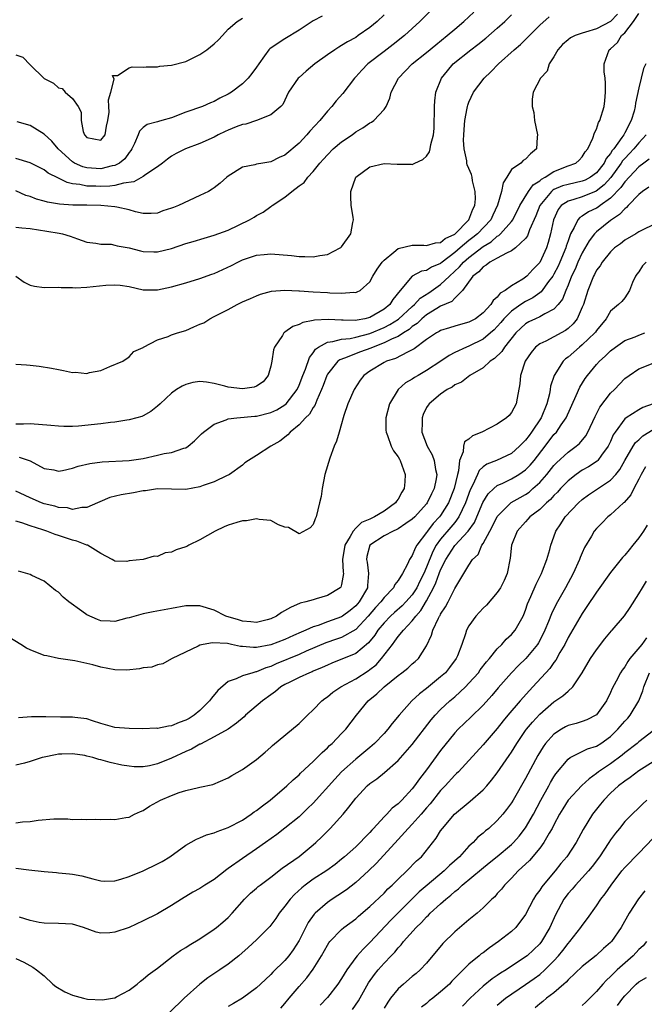
# Model space of a CAD drawing. Units: inches. Extents: x 2622000 to 2625000, y 1509000 to 1512000.
# Drawn here: x 2623056 to 2623144, y 1509666 to 1509805 of the extents above; entities that cross this region are included whole.
import ezdxf

# ---------------------------------------------------------------- set-up
doc = ezdxf.new("R2010")
doc.units = ezdxf.units.IN
doc.header["$MEASUREMENT"] = 0
doc.layers.add('LD26221509_2ft', color=103, linetype='Continuous')

msp = doc.modelspace()

# ---------------------------------------------------------------- linework, layer by layer
at = {"layer": 'LD26221509_2ft'}
for points, elevation in [([(2623113.53, 1509806.47), (2623112.07, 1509805), (2623109.88, 1509803), (2623108.27, 1509801.73), (2623107, 1509800.77), (2623104.73, 1509799), (2623103.86, 1509798.14), (2623103, 1509797.18), (2623102.82, 1509797), (2623101.18, 1509794.82), (2623100.23, 1509793.77), (2623099.64, 1509793), (2623099, 1509792.35), (2623097.92, 1509791), (2623096.51, 1509789.49), (2623096.11, 1509789), (2623095, 1509787.82), (2623093, 1509786.12), (2623092.21, 1509785.79), (2623091, 1509785.17), (2623089.87, 1509785), (2623089, 1509784.85), (2623088.76, 1509784.76), (2623087, 1509784.42), (2623085, 1509783.17), (2623084.79, 1509783), (2623083.86, 1509782.14), (2623083, 1509781.51), (2623082.71, 1509781.29), (2623082.21, 1509781), (2623081, 1509780.4), (2623077.98, 1509779), (2623077.27, 1509778.73), (2623077, 1509778.61), (2623075.77, 1509778.23), (2623075, 1509777.94), (2623074.11, 1509777.89), (2623073, 1509777.86), (2623071.91, 1509778.09), (2623071, 1509778.39), (2623069.25, 1509778.75), (2623069, 1509778.83), (2623067.01, 1509779.01), (2623065, 1509779.05), (2623063.06, 1509779.06), (2623061.17, 1509779.17), (2623059.47, 1509779.47), (2623059, 1509779.63), (2623057.9, 1509779.9), (2623057, 1509780.27), (2623056.42, 1509780.42), (2623055, 1509781.08)], 9312), ([(2623055, 1509775.96), (2623055.85, 1509775.85), (2623057, 1509775.74), (2623059.38, 1509775.38), (2623061.1, 1509775.1), (2623061.59, 1509775), (2623062.69, 1509774.69), (2623063.71, 1509774.29), (2623065, 1509773.82), (2623066.31, 1509773.69), (2623067, 1509773.52), (2623068.47, 1509773.53), (2623069, 1509773.42), (2623069.31, 1509773.31), (2623071, 1509773), (2623072.59, 1509772.59), (2623073, 1509772.5), (2623074.47, 1509772.47), (2623075, 1509772.44), (2623077, 1509772.95), (2623079, 1509773.65), (2623080.06, 1509773.94), (2623081.59, 1509774.41), (2623083, 1509774.79), (2623085, 1509775.53), (2623088.02, 1509777), (2623088.64, 1509777.36), (2623089, 1509777.61), (2623089.95, 1509778.05), (2623091, 1509778.85), (2623091.11, 1509778.89), (2623091.21, 1509779), (2623093, 1509780.19), (2623093.97, 1509781), (2623095, 1509781.8), (2623095.74, 1509782.26), (2623096.23, 1509783), (2623097, 1509783.82), (2623097.94, 1509785), (2623098.47, 1509785.53), (2623099, 1509786.17), (2623099.84, 1509787), (2623101, 1509787.98), (2623102.48, 1509789), (2623103, 1509789.39), (2623104.02, 1509789.98), (2623105, 1509790.67), (2623105.23, 1509790.77), (2623105.57, 1509791), (2623107, 1509792.55), (2623107.31, 1509793), (2623107.84, 1509794.16), (2623108.03, 1509795), (2623109.05, 1509797), (2623111, 1509799), (2623113, 1509800.6), (2623114.3, 1509801.7), (2623115.94, 1509803), (2623117, 1509803.93), (2623118.27, 1509805), (2623119.67, 1509806.33)], 9310), ([(2623139.98, 1509806.02), (2623139, 1509805.02), (2623137, 1509803.94), (2623135.47, 1509803.47), (2623135, 1509803.37), (2623133.99, 1509803), (2623133.33, 1509802.67), (2623133, 1509802.41), (2623132.23, 1509801.77), (2623131.53, 1509801), (2623131, 1509800), (2623130.32, 1509799), (2623130.04, 1509797.96), (2623129.09, 1509797), (2623128.09, 1509795), (2623127.95, 1509794.05), (2623127.95, 1509793), (2623128.15, 1509792.15), (2623128.26, 1509791), (2623128.69, 1509789), (2623128.64, 1509788.64), (2623128.54, 1509787), (2623127.68, 1509786.32), (2623127, 1509785.53), (2623126.65, 1509785.35), (2623126.33, 1509785), (2623125, 1509784.09), (2623124.33, 1509783), (2623123.81, 1509782.19), (2623123.58, 1509781), (2623123.03, 1509779.03), (2623122.36, 1509777.64), (2623122.08, 1509777), (2623120.21, 1509775), (2623119.54, 1509774.46), (2623119, 1509774.04), (2623117.74, 1509773), (2623117, 1509772.35), (2623115.22, 1509771), (2623115, 1509770.8), (2623113.7, 1509770.3), (2623113, 1509769.82), (2623112.29, 1509769.71), (2623111, 1509769), (2623109.29, 1509767), (2623108.26, 1509765.74), (2623107.81, 1509765), (2623107, 1509764.35), (2623105, 1509763.18), (2623104.29, 1509763), (2623103.2, 1509762.8), (2623103, 1509762.75), (2623101.21, 1509762.79), (2623101, 1509762.78), (2623099.1, 1509762.9), (2623097.19, 1509762.81), (2623097, 1509762.76), (2623095.52, 1509762.48), (2623095, 1509762.19), (2623094.1, 1509761.9), (2623093, 1509761.1), (2623092.93, 1509761.07), (2623092.86, 1509761), (2623092.65, 1509760.65), (2623091.54, 1509759), (2623091.4, 1509758.6), (2623091.15, 1509757), (2623091, 1509756.31), (2623090.65, 1509755), (2623089.91, 1509754.09), (2623089, 1509753.48), (2623088.67, 1509753.33), (2623087, 1509753.1), (2623085, 1509753.36), (2623084.5, 1509753.5), (2623083, 1509753.84), (2623081.94, 1509754.06), (2623081, 1509754.15), (2623079.99, 1509754.01), (2623079, 1509753.73), (2623078.5, 1509753.5), (2623077.69, 1509753), (2623077, 1509752.5), (2623075.38, 1509751), (2623075, 1509750.63), (2623074.08, 1509749.92), (2623073, 1509749.3), (2623072.79, 1509749.21), (2623072.08, 1509749), (2623071, 1509748.73), (2623070.69, 1509748.69), (2623069, 1509748.41), (2623068.35, 1509748.35), (2623067, 1509748.17), (2623063.84, 1509747.84), (2623063, 1509747.79), (2623061.79, 1509747.79), (2623061, 1509747.81), (2623059.93, 1509747.93), (2623057, 1509748.14), (2623056.1, 1509748.1), (2623055, 1509748.1)], 9304), ([(2623055, 1509769.03), (2623056.15, 1509768.15), (2623057, 1509767.77), (2623057.63, 1509767.63), (2623059, 1509767.44), (2623061, 1509767.45), (2623061.4, 1509767.4), (2623063, 1509767.42), (2623063.38, 1509767.38), (2623065, 1509767.45), (2623067.73, 1509767.73), (2623069, 1509767.81), (2623069.74, 1509767.74), (2623071, 1509767.56), (2623073, 1509767.1), (2623075, 1509767.07), (2623077, 1509767.53), (2623079, 1509768.08), (2623081, 1509768.67), (2623082.69, 1509769.31), (2623083, 1509769.42), (2623085.45, 1509770.55), (2623086.33, 1509771), (2623087, 1509771.32), (2623089, 1509772.01), (2623090.09, 1509772.09), (2623091, 1509772.18), (2623093.93, 1509771.93), (2623095, 1509771.8), (2623095.81, 1509771.81), (2623097, 1509771.74), (2623097.95, 1509771.95), (2623099, 1509772.08), (2623100.82, 1509773), (2623100.92, 1509773.08), (2623101, 1509773.17), (2623102.33, 1509775), (2623102.58, 1509776.58), (2623102.67, 1509777), (2623102.66, 1509777.34), (2623102.38, 1509779), (2623102.29, 1509780.29), (2623102.32, 1509781), (2623103.01, 1509783), (2623105, 1509784.47), (2623107, 1509784.93), (2623108.85, 1509784.85), (2623109, 1509784.82), (2623110.84, 1509784.84), (2623111, 1509784.81), (2623111.36, 1509785), (2623112.5, 1509785.5), (2623113, 1509785.98), (2623113.41, 1509786.6), (2623113.51, 1509787), (2623113.62, 1509787.62), (2623114.01, 1509789), (2623114.1, 1509789.9), (2623114.14, 1509793), (2623114.19, 1509793.81), (2623114.33, 1509795), (2623115.1, 1509797), (2623115.95, 1509798.05), (2623116.79, 1509799), (2623119.27, 1509801), (2623120.26, 1509801.74), (2623121.37, 1509802.63), (2623123, 1509804.04), (2623124.05, 1509805), (2623125, 1509805.96)], 9308), ([(2623107, 1509805.92), (2623106.01, 1509805), (2623105, 1509804.16), (2623103.36, 1509803), (2623103, 1509802.76), (2623101.86, 1509802.14), (2623101, 1509801.59), (2623100.62, 1509801.38), (2623100.04, 1509801), (2623099, 1509800.28), (2623097.23, 1509799), (2623096, 1509798), (2623095, 1509797.11), (2623094.88, 1509797), (2623093.53, 1509795), (2623092.71, 1509793.29), (2623092.42, 1509793), (2623091, 1509791.81), (2623088.98, 1509791), (2623087.5, 1509790.5), (2623087, 1509790.44), (2623086.14, 1509790.14), (2623085, 1509789.67), (2623084.54, 1509789.46), (2623083.58, 1509789), (2623083, 1509788.68), (2623081, 1509787.74), (2623078.97, 1509787), (2623077.65, 1509786.35), (2623077, 1509785.97), (2623076.43, 1509785.57), (2623075.72, 1509785), (2623075, 1509784.49), (2623073.37, 1509783.37), (2623073, 1509783.09), (2623071.66, 1509782.34), (2623070.18, 1509782.18), (2623069, 1509781.84), (2623068.26, 1509781.74), (2623067, 1509781.68), (2623066.28, 1509781.72), (2623065, 1509781.74), (2623064.02, 1509781.98), (2623063, 1509782.08), (2623062.23, 1509782.23), (2623061, 1509782.88), (2623059.58, 1509783.58), (2623059, 1509784.05), (2623058.35, 1509784.35), (2623057, 1509785.05), (2623055, 1509785.63)], 9314), ([(2623055, 1509756.59), (2623056.5, 1509756.5), (2623057, 1509756.43), (2623058.29, 1509756.29), (2623060.01, 1509756.01), (2623061, 1509755.81), (2623061.71, 1509755.71), (2623063, 1509755.42), (2623063.44, 1509755.44), (2623065, 1509755.25), (2623065.39, 1509755.39), (2623067, 1509755.69), (2623068.28, 1509756.28), (2623070.11, 1509757), (2623071, 1509757.62), (2623071.64, 1509758.36), (2623073, 1509758.95), (2623073.02, 1509758.98), (2623075, 1509760.01), (2623076.49, 1509760.49), (2623077, 1509760.72), (2623077.81, 1509761), (2623079, 1509761.36), (2623080.16, 1509761.84), (2623081, 1509762.23), (2623081.55, 1509762.45), (2623082.39, 1509763), (2623083, 1509763.3), (2623083.66, 1509763.66), (2623085, 1509764.32), (2623086.24, 1509765), (2623087, 1509765.37), (2623088.15, 1509765.85), (2623089, 1509766.25), (2623089.54, 1509766.46), (2623091.11, 1509766.89), (2623093, 1509767.04), (2623094.95, 1509766.95), (2623095.05, 1509766.95), (2623097, 1509766.81), (2623099, 1509766.7), (2623099.34, 1509766.66), (2623101, 1509766.62), (2623102.74, 1509766.74), (2623103, 1509766.71), (2623103.21, 1509766.79), (2623103.62, 1509767), (2623105, 1509768.2), (2623105.43, 1509769), (2623106.01, 1509769.99), (2623106.74, 1509771), (2623107, 1509771.3), (2623108.4, 1509772.4), (2623109, 1509772.91), (2623111, 1509773.38), (2623112.62, 1509773.38), (2623113, 1509773.33), (2623114.29, 1509773.71), (2623115, 1509773.78), (2623115.66, 1509774.34), (2623117, 1509774.97), (2623119, 1509777), (2623119.53, 1509778.47), (2623119.81, 1509779), (2623119.93, 1509779.93), (2623119.88, 1509781), (2623119.5, 1509782.5), (2623119.47, 1509783), (2623119.38, 1509783.38), (2623119, 1509784.25), (2623118.76, 1509784.76), (2623118.71, 1509785), (2623118.69, 1509785.31), (2623118.3, 1509787), (2623118.24, 1509788.24), (2623118.26, 1509789), (2623118.39, 1509790.39), (2623118.42, 1509791), (2623118.76, 1509792.76), (2623118.79, 1509793), (2623118.83, 1509793.17), (2623119, 1509793.62), (2623119.64, 1509795), (2623121.14, 1509797), (2623122.09, 1509797.91), (2623123.15, 1509799), (2623125.39, 1509801), (2623126.27, 1509801.73), (2623127, 1509802.47), (2623127.28, 1509802.72), (2623127.53, 1509803), (2623129, 1509804.49), (2623130.32, 1509805.68)], 9306), ([(2623055, 1509800.31), (2623055.98, 1509799.98), (2623057, 1509798.89), (2623059, 1509796.96), (2623060.3, 1509796.3), (2623061, 1509795.62), (2623061.52, 1509795.52), (2623061.94, 1509795), (2623063, 1509794.14), (2623063.8, 1509793), (2623064.21, 1509792.21), (2623064.21, 1509791), (2623064.52, 1509789.48), (2623064.68, 1509789), (2623065, 1509788.6), (2623067, 1509788.25), (2623067.59, 1509789), (2623067.79, 1509790.21), (2623067.99, 1509791), (2623068.2, 1509792.2), (2623068.15, 1509793), (2623068.07, 1509793.93), (2623068.41, 1509795), (2623068.87, 1509796.87), (2623068.64, 1509797.36), (2623069, 1509797.38), (2623069.37, 1509797.37), (2623071, 1509798.46), (2623071.41, 1509798.59), (2623073, 1509798.56), (2623073.4, 1509798.6), (2623075, 1509798.61), (2623075.33, 1509798.67), (2623077, 1509798.81), (2623079, 1509799.37), (2623081, 1509800.35), (2623081.96, 1509801), (2623083, 1509801.86), (2623083.6, 1509802.4), (2623084.2, 1509803), (2623085, 1509803.9), (2623086.28, 1509805), (2623087, 1509805.47)], 9318), ([(2623098.25, 1509805.75), (2623097, 1509805.09), (2623095, 1509803.76), (2623093, 1509802.56), (2623092.04, 1509801.96), (2623090.87, 1509801.13), (2623090.74, 1509801), (2623090.13, 1509800.13), (2623089.3, 1509799), (2623089, 1509798.54), (2623088.34, 1509797.66), (2623087.81, 1509797), (2623087, 1509796.18), (2623085.46, 1509795), (2623085, 1509794.72), (2623083.83, 1509794.17), (2623083, 1509793.7), (2623082.5, 1509793.5), (2623081.36, 1509793), (2623079, 1509792.18), (2623077, 1509791.4), (2623075.63, 1509791), (2623075.13, 1509790.87), (2623075, 1509790.83), (2623073.55, 1509790.45), (2623073, 1509790.03), (2623072.48, 1509789.52), (2623072.29, 1509789), (2623071.74, 1509787.74), (2623071.37, 1509787), (2623071.23, 1509786.77), (2623071, 1509786.5), (2623070.39, 1509785.61), (2623069.62, 1509785), (2623069, 1509784.67), (2623068.61, 1509784.61), (2623067, 1509784.2), (2623065, 1509784.34), (2623064.47, 1509784.47), (2623063.3, 1509785), (2623063, 1509785.17), (2623060.96, 1509787), (2623060.07, 1509788.07), (2623059, 1509789.07), (2623057, 1509790.31), (2623055.17, 1509790.83)], 9316), ([(2623055.46, 1509743.46), (2623057, 1509742.95), (2623059, 1509741.87), (2623060.36, 1509741.64), (2623061, 1509741.49), (2623061.59, 1509741.58), (2623063, 1509741.91), (2623063.82, 1509742.18), (2623065.43, 1509742.57), (2623067.2, 1509742.8), (2623071, 1509742.96), (2623073, 1509743.28), (2623075, 1509743.72), (2623075.95, 1509743.95), (2623077, 1509744.13), (2623078.71, 1509744.71), (2623079, 1509744.78), (2623079.35, 1509745), (2623080.24, 1509745.76), (2623081, 1509746.49), (2623081.24, 1509746.76), (2623081.51, 1509747), (2623083, 1509748.12), (2623084.71, 1509748.71), (2623085, 1509748.85), (2623086.19, 1509749), (2623088.76, 1509749.24), (2623089, 1509749.25), (2623091, 1509749.74), (2623091.85, 1509750.15), (2623093, 1509750.83), (2623093.19, 1509751), (2623094.71, 1509753), (2623095, 1509753.64), (2623095.51, 1509755), (2623095.89, 1509755.89), (2623096.46, 1509757.54), (2623097, 1509758.18), (2623097.31, 1509758.69), (2623097.75, 1509759), (2623099, 1509759.71), (2623099.77, 1509759.77), (2623101, 1509760.12), (2623102.22, 1509760.22), (2623103, 1509760.38), (2623105, 1509760.9), (2623107, 1509761.75), (2623107.83, 1509762.17), (2623109.06, 1509762.94), (2623111, 1509764.74), (2623111.31, 1509765), (2623112.11, 1509765.89), (2623113.33, 1509766.67), (2623115, 1509767.82), (2623116.24, 1509769), (2623117.68, 1509770.32), (2623118.23, 1509771), (2623119, 1509771.68), (2623121, 1509773.23), (2623122.12, 1509773.88), (2623123, 1509774.65), (2623123.23, 1509774.77), (2623123.46, 1509775), (2623125, 1509776.75), (2623125.19, 1509777), (2623126.2, 1509779), (2623127.41, 1509781), (2623128.07, 1509781.93), (2623129, 1509782.49), (2623129.26, 1509782.74), (2623129.77, 1509783), (2623131, 1509783.8), (2623133, 1509784.59), (2623134.1, 1509785), (2623134.57, 1509785.43), (2623135, 1509785.86), (2623135.4, 1509786.6), (2623135.77, 1509787), (2623136.5, 1509788.5), (2623136.74, 1509789.26), (2623137, 1509789.77), (2623137.29, 1509790.71), (2623137.48, 1509791), (2623138.11, 1509793), (2623138.21, 1509793.79), (2623138.3, 1509795), (2623138.28, 1509796.28), (2623138.22, 1509797), (2623138.1, 1509797.9), (2623138.1, 1509799), (2623138.8, 1509801), (2623139, 1509801.14), (2623139.96, 1509802.04), (2623140.54, 1509803), (2623141, 1509803.41), (2623142.24, 1509805), (2623143, 1509806.12)], 9302), ([(2623143.96, 1509799), (2623143.66, 1509798.34), (2623143.34, 1509797), (2623143, 1509795.65), (2623142.53, 1509793.47), (2623142.49, 1509793), (2623142.33, 1509792.33), (2623141.92, 1509791), (2623141, 1509789.26), (2623140.9, 1509789.1), (2623140.86, 1509789), (2623140.6, 1509788.6), (2623139.45, 1509787), (2623139.24, 1509786.76), (2623139, 1509786.37), (2623138.36, 1509785.64), (2623138.08, 1509785), (2623137, 1509783.62), (2623136.18, 1509783), (2623135.42, 1509782.58), (2623135, 1509782.42), (2623133, 1509781.99), (2623132.23, 1509781.77), (2623131, 1509781.25), (2623130.84, 1509781.16), (2623130.66, 1509781), (2623129.03, 1509779), (2623128.46, 1509777.54), (2623127.56, 1509775.56), (2623127.27, 1509774.73), (2623127, 1509774.35), (2623125.58, 1509773), (2623125, 1509772.59), (2623124.29, 1509772.29), (2623123, 1509771.56), (2623121.97, 1509771), (2623121.44, 1509770.56), (2623121, 1509770.35), (2623120.39, 1509769.61), (2623119.54, 1509769), (2623118.1, 1509767), (2623117, 1509765.92), (2623116.56, 1509765.44), (2623115, 1509764.76), (2623114.45, 1509764.45), (2623113, 1509763.56), (2623112.34, 1509763), (2623111.67, 1509762.33), (2623111, 1509761.9), (2623110.53, 1509761.47), (2623109.74, 1509761), (2623109, 1509760.51), (2623108.16, 1509760.16), (2623107, 1509759.58), (2623105.46, 1509759), (2623105.15, 1509758.85), (2623103.69, 1509758.31), (2623101.43, 1509757.43), (2623100.78, 1509757.22), (2623100.5, 1509757), (2623099, 1509755.18), (2623098.9, 1509755), (2623098.41, 1509753.59), (2623098.18, 1509753), (2623097.51, 1509751.51), (2623097.24, 1509750.76), (2623097, 1509750.46), (2623096.46, 1509749.54), (2623095.91, 1509749), (2623095, 1509748), (2623093.73, 1509747), (2623093.41, 1509746.59), (2623092.28, 1509745.72), (2623091.02, 1509745), (2623089, 1509743.69), (2623087.84, 1509743), (2623087.36, 1509742.64), (2623087, 1509742.31), (2623085.17, 1509741), (2623085, 1509740.9), (2623084.85, 1509740.85), (2623083, 1509739.96), (2623081.44, 1509739.44), (2623081, 1509739.24), (2623079, 1509738.89), (2623077, 1509738.95), (2623075, 1509738.96), (2623073.31, 1509738.69), (2623073, 1509738.68), (2623071.6, 1509738.4), (2623069.88, 1509738.12), (2623068.27, 1509737.73), (2623066.84, 1509737.16), (2623066.51, 1509737), (2623065, 1509736.36), (2623064.34, 1509736.34), (2623063, 1509736.07), (2623062.27, 1509736.27), (2623061, 1509736.33), (2623060.51, 1509736.51), (2623059, 1509736.86), (2623058.63, 1509737), (2623057, 1509737.72), (2623055.62, 1509738.38), (2623055, 1509738.66)], 9300), ([(2623144.05, 1509789), (2623143, 1509787.88), (2623142.28, 1509787), (2623141.67, 1509786.33), (2623141, 1509785.65), (2623140.7, 1509785.3), (2623140.52, 1509785), (2623139.03, 1509782.97), (2623138.1, 1509781.9), (2623136.97, 1509781.03), (2623135, 1509780.23), (2623133.83, 1509779.83), (2623133, 1509779.63), (2623132.04, 1509779), (2623131.58, 1509778.42), (2623130.94, 1509777), (2623130.54, 1509775), (2623130.21, 1509773.79), (2623129.96, 1509773), (2623129, 1509770.94), (2623128.04, 1509769.96), (2623127.16, 1509769), (2623127, 1509768.87), (2623126.61, 1509768.61), (2623125, 1509767.67), (2623124.1, 1509767), (2623123.39, 1509766.61), (2623123, 1509766.07), (2623122.4, 1509765.6), (2623122.1, 1509765), (2623121, 1509763.82), (2623119.91, 1509763), (2623119, 1509762.5), (2623117.81, 1509762.19), (2623117, 1509761.94), (2623116.27, 1509761.73), (2623115, 1509761.32), (2623114.8, 1509761.2), (2623114.41, 1509761), (2623113, 1509760.06), (2623111.25, 1509758.75), (2623111, 1509758.61), (2623110.3, 1509758.3), (2623108.62, 1509757.38), (2623107.36, 1509757), (2623107, 1509756.83), (2623105, 1509755.58), (2623104.16, 1509755), (2623103.65, 1509754.35), (2623102.78, 1509753), (2623101.9, 1509751), (2623101.33, 1509749.33), (2623101.22, 1509749), (2623101, 1509748.14), (2623100.65, 1509747), (2623100.31, 1509745.69), (2623099.96, 1509745), (2623099.33, 1509743.33), (2623098.66, 1509741), (2623098.26, 1509739), (2623098.1, 1509737.9), (2623097.91, 1509737), (2623097.4, 1509735), (2623097.27, 1509734.73), (2623097, 1509733.95), (2623096.55, 1509733.45), (2623095, 1509732.63), (2623093.51, 1509733.51), (2623093, 1509733.57), (2623092.1, 1509733.9), (2623091, 1509734.49), (2623089.36, 1509734.64), (2623089, 1509734.75), (2623087.56, 1509734.44), (2623087, 1509734.44), (2623086.22, 1509734.22), (2623085, 1509733.82), (2623084.41, 1509733.59), (2623083.17, 1509733), (2623081, 1509731.75), (2623079.45, 1509731), (2623079.16, 1509730.84), (2623079, 1509730.77), (2623077.65, 1509730.35), (2623077, 1509730.02), (2623076.08, 1509729.92), (2623075, 1509729.43), (2623074.54, 1509729.46), (2623072.98, 1509728.98), (2623071, 1509728.78), (2623070.69, 1509728.69), (2623069, 1509728.75), (2623068.84, 1509728.84), (2623068.62, 1509729), (2623067, 1509729.82), (2623065.12, 1509731), (2623065, 1509731.03), (2623063.6, 1509731.6), (2623063, 1509731.7), (2623061, 1509732.4), (2623060.53, 1509732.53), (2623059.39, 1509733), (2623058.8, 1509733.2), (2623057, 1509733.75), (2623055.84, 1509734.16), (2623055, 1509734.39)], 9298), ([(2623144.47, 1509785.53), (2623143.7, 1509785), (2623143, 1509784.48), (2623141, 1509782.35), (2623140.46, 1509781.54), (2623139, 1509780.04), (2623137.53, 1509779), (2623137.24, 1509778.76), (2623137, 1509778.62), (2623135.9, 1509778.1), (2623135, 1509777.49), (2623134.67, 1509777.33), (2623134.38, 1509777), (2623133.88, 1509775.88), (2623133.36, 1509775), (2623133, 1509774.02), (2623132.75, 1509773.25), (2623132.68, 1509773), (2623131.85, 1509771), (2623131.59, 1509770.41), (2623131, 1509769.28), (2623130.83, 1509769), (2623130.25, 1509768.25), (2623129.2, 1509766.81), (2623129, 1509766.68), (2623128.03, 1509765.97), (2623127, 1509765.45), (2623126.32, 1509765), (2623125, 1509764.07), (2623123.94, 1509763), (2623123.51, 1509762.49), (2623123, 1509761.9), (2623122.55, 1509761.45), (2623122.05, 1509761), (2623121, 1509760.1), (2623119, 1509759.14), (2623118.66, 1509759), (2623117, 1509758.22), (2623116.19, 1509757.81), (2623115.03, 1509757), (2623113, 1509755.69), (2623111.82, 1509755), (2623111.32, 1509754.68), (2623111, 1509754.46), (2623110.05, 1509753.95), (2623108.98, 1509753), (2623107.76, 1509751), (2623107.26, 1509749), (2623107.28, 1509747.28), (2623107.29, 1509747), (2623107.5, 1509746.5), (2623108.02, 1509745), (2623108.36, 1509744.36), (2623109, 1509743.51), (2623109.17, 1509743.17), (2623109.27, 1509743), (2623110, 1509741), (2623109.96, 1509739.96), (2623109.84, 1509739), (2623109.52, 1509738.48), (2623109, 1509737.53), (2623108.77, 1509737.23), (2623108.64, 1509737), (2623107, 1509735.8), (2623105.67, 1509735), (2623105.2, 1509734.8), (2623105, 1509734.68), (2623103.8, 1509734.2), (2623103, 1509733.4), (2623102.63, 1509733), (2623102.24, 1509732.24), (2623101.46, 1509731), (2623101.15, 1509729), (2623101.22, 1509727.22), (2623101.26, 1509727), (2623101, 1509725.48), (2623100.9, 1509725.1), (2623100.81, 1509725), (2623099, 1509723.89), (2623097.42, 1509723.42), (2623097, 1509723.31), (2623095.98, 1509723), (2623095.18, 1509722.82), (2623093.77, 1509722.23), (2623092.51, 1509721.49), (2623091.81, 1509721), (2623091, 1509720.61), (2623090.48, 1509720.48), (2623089, 1509720.08), (2623088.18, 1509720.18), (2623087, 1509720.29), (2623086.45, 1509720.45), (2623084.68, 1509721), (2623083, 1509721.82), (2623081, 1509722.45), (2623079, 1509722.46), (2623077, 1509722.08), (2623074.39, 1509721.61), (2623073, 1509721.33), (2623071, 1509720.74), (2623070.68, 1509720.68), (2623069, 1509720.23), (2623068.3, 1509720.3), (2623067, 1509720.33), (2623066.51, 1509720.51), (2623065, 1509721.17), (2623064.33, 1509721.67), (2623062.46, 1509723), (2623061.69, 1509723.69), (2623061, 1509724.36), (2623060.61, 1509724.61), (2623059, 1509725.92), (2623057.27, 1509726.73), (2623057, 1509726.87), (2623055.35, 1509727.35)], 9296), ([(2623144.4, 1509781.6), (2623143.52, 1509781), (2623143, 1509780.56), (2623141.5, 1509779), (2623141.27, 1509778.73), (2623141, 1509778.55), (2623140.28, 1509777.72), (2623139.14, 1509777), (2623139, 1509776.89), (2623137, 1509775.26), (2623136.75, 1509775), (2623135.98, 1509774.02), (2623135, 1509772.3), (2623134.4, 1509771), (2623133.99, 1509770.01), (2623133.49, 1509769), (2623133, 1509767.77), (2623132.66, 1509767), (2623132.21, 1509765.79), (2623131.6, 1509765), (2623131, 1509764.34), (2623129.71, 1509763.71), (2623129, 1509763.28), (2623128.39, 1509763), (2623127.45, 1509762.55), (2623127, 1509762.3), (2623126.31, 1509761.68), (2623125.6, 1509761), (2623124.01, 1509759), (2623123.62, 1509758.38), (2623122.61, 1509757.39), (2623122.01, 1509757), (2623121, 1509756.05), (2623119.14, 1509755), (2623117.95, 1509754.05), (2623117, 1509753.65), (2623116.65, 1509753.35), (2623115.9, 1509753), (2623115, 1509752.35), (2623113.4, 1509751), (2623113.22, 1509750.78), (2623113, 1509750.45), (2623112.52, 1509749.48), (2623112.38, 1509749), (2623112.4, 1509748.4), (2623112.33, 1509747), (2623113.09, 1509745), (2623113.79, 1509743.79), (2623114.07, 1509743), (2623114.29, 1509741.71), (2623114.46, 1509741), (2623114.37, 1509740.37), (2623114.08, 1509739), (2623113.71, 1509738.29), (2623113.11, 1509737), (2623113, 1509736.85), (2623111.33, 1509735), (2623111, 1509734.67), (2623110.08, 1509734.08), (2623109, 1509733.34), (2623108.79, 1509733.21), (2623108.27, 1509733), (2623107, 1509732.34), (2623105, 1509731), (2623104.59, 1509729.41), (2623104.52, 1509729), (2623104.6, 1509728.6), (2623104.83, 1509727), (2623104.67, 1509725.33), (2623104.66, 1509725), (2623103.5, 1509723), (2623103, 1509722.43), (2623102.2, 1509721.8), (2623101.14, 1509721), (2623101, 1509720.91), (2623099, 1509720.19), (2623097.68, 1509719.68), (2623097, 1509719.47), (2623095.97, 1509719), (2623095.28, 1509718.72), (2623094.23, 1509718.23), (2623093, 1509717.7), (2623091, 1509716.92), (2623089, 1509716.55), (2623088.55, 1509716.55), (2623087, 1509716.7), (2623086.71, 1509716.71), (2623085.44, 1509717), (2623084.9, 1509717.1), (2623082.77, 1509717.23), (2623081.45, 1509717), (2623081, 1509716.89), (2623080.75, 1509716.75), (2623077.08, 1509715), (2623077, 1509714.94), (2623075.76, 1509714.24), (2623075, 1509714.1), (2623074.22, 1509713.78), (2623073, 1509713.68), (2623072.48, 1509713.52), (2623070.63, 1509713.37), (2623069, 1509713.42), (2623067, 1509713.79), (2623065.89, 1509714.11), (2623065, 1509714.28), (2623063.33, 1509714.67), (2623063, 1509714.7), (2623061.01, 1509715.01), (2623059.36, 1509715.36), (2623059, 1509715.42), (2623057, 1509716.22), (2623056.48, 1509716.48), (2623055.71, 1509717), (2623054.01, 1509718.01)], 9294), ([(2623145, 1509776.29), (2623143.57, 1509775.57), (2623143, 1509775.26), (2623142.57, 1509775), (2623141, 1509774.09), (2623140.39, 1509773.61), (2623139.54, 1509773), (2623139, 1509772.48), (2623137.81, 1509771), (2623137.51, 1509770.49), (2623137, 1509769.85), (2623136.73, 1509769.27), (2623136.58, 1509769), (2623135.79, 1509767), (2623135.16, 1509765), (2623135, 1509764.62), (2623134.27, 1509763), (2623133.72, 1509762.28), (2623133, 1509761.63), (2623132.64, 1509761.36), (2623131, 1509760.46), (2623129.85, 1509759.85), (2623129, 1509759.46), (2623128.42, 1509759), (2623127.78, 1509758.22), (2623126.95, 1509757), (2623126.27, 1509755), (2623126.19, 1509753.81), (2623125.8, 1509751.8), (2623125.67, 1509751), (2623125, 1509749.74), (2623124.66, 1509749.34), (2623124.32, 1509749), (2623123, 1509748.09), (2623120.8, 1509747), (2623119.52, 1509746.48), (2623119, 1509746), (2623118.39, 1509745.61), (2623118.23, 1509745), (2623118.2, 1509744.2), (2623117.68, 1509743), (2623117.54, 1509741.54), (2623117.37, 1509741), (2623116.89, 1509739), (2623116.1, 1509737), (2623115, 1509735.21), (2623114.84, 1509735), (2623113.94, 1509734.06), (2623113.14, 1509733), (2623113, 1509732.79), (2623111.62, 1509731), (2623111.39, 1509730.61), (2623111, 1509729.54), (2623110.59, 1509729), (2623110.34, 1509728.34), (2623109.6, 1509727), (2623109, 1509726.02), (2623108.53, 1509725.47), (2623108.36, 1509725), (2623107, 1509723.62), (2623106.56, 1509723), (2623105.81, 1509722.19), (2623104.78, 1509721), (2623103, 1509719.09), (2623101, 1509717.99), (2623100.27, 1509717.73), (2623098.77, 1509717.23), (2623096.02, 1509716.02), (2623095, 1509715.55), (2623091.77, 1509714.23), (2623091, 1509713.85), (2623090.32, 1509713.68), (2623089, 1509713.11), (2623088.89, 1509713.11), (2623088.45, 1509713), (2623087, 1509712.56), (2623086.13, 1509712.13), (2623085, 1509711.77), (2623083.53, 1509710.47), (2623082.62, 1509709.38), (2623082.36, 1509709), (2623081, 1509707.68), (2623080.18, 1509707), (2623079.46, 1509706.54), (2623079, 1509706.27), (2623078.06, 1509705.94), (2623077, 1509705.49), (2623076.54, 1509705.46), (2623075, 1509705.13), (2623074.86, 1509705.14), (2623072.93, 1509705.07), (2623071, 1509705.09), (2623069, 1509705.26), (2623067, 1509705.82), (2623065.82, 1509706.18), (2623065, 1509706.47), (2623063.35, 1509706.65), (2623063, 1509706.72), (2623061.29, 1509706.71), (2623059.22, 1509706.78), (2623059, 1509706.77), (2623057.22, 1509706.78), (2623055.39, 1509706.61)], 9292), ([(2623144.05, 1509771), (2623143.51, 1509770.49), (2623143, 1509769.65), (2623142.72, 1509769.28), (2623142.54, 1509769), (2623142.12, 1509768.12), (2623141.68, 1509767), (2623141, 1509765.96), (2623140.57, 1509765.43), (2623140.13, 1509765), (2623139, 1509764.06), (2623138.36, 1509763), (2623137, 1509761.33), (2623136.87, 1509761.13), (2623136.77, 1509761), (2623135, 1509759.3), (2623134.62, 1509759), (2623133, 1509757.58), (2623132.65, 1509757.35), (2623132.29, 1509757), (2623131.03, 1509754.97), (2623130.54, 1509753.46), (2623130.49, 1509753), (2623130.38, 1509752.38), (2623130.01, 1509751), (2623129.18, 1509749), (2623127.85, 1509747), (2623127.48, 1509746.52), (2623127, 1509745.85), (2623126.56, 1509745.44), (2623126.16, 1509745), (2623125, 1509743.98), (2623122.9, 1509743), (2623121.54, 1509742.46), (2623121, 1509742.06), (2623120.45, 1509741.55), (2623120.21, 1509741), (2623119.53, 1509739.53), (2623119.15, 1509738.85), (2623118.51, 1509737), (2623118.03, 1509736.03), (2623117.57, 1509735), (2623117, 1509734.24), (2623116.45, 1509733.55), (2623115, 1509731.86), (2623114.38, 1509731), (2623113.88, 1509730.12), (2623113, 1509727.9), (2623112.61, 1509727), (2623112.07, 1509725.93), (2623111.64, 1509725), (2623111, 1509724), (2623110.1, 1509723), (2623109.56, 1509722.44), (2623108.49, 1509721.51), (2623107.93, 1509721), (2623107, 1509720.06), (2623106.13, 1509719), (2623105.69, 1509718.31), (2623104.8, 1509717.2), (2623103, 1509715.69), (2623099.64, 1509714.36), (2623099, 1509714.08), (2623098.28, 1509713.72), (2623097, 1509713.2), (2623096.86, 1509713.14), (2623096.46, 1509713), (2623095, 1509712.33), (2623093.68, 1509711.68), (2623093, 1509711.33), (2623092.44, 1509711), (2623091.68, 1509710.32), (2623091, 1509709.87), (2623089.82, 1509709), (2623087.45, 1509707), (2623087.23, 1509706.77), (2623086.15, 1509705.85), (2623084.97, 1509705.03), (2623083, 1509703.92), (2623081.08, 1509702.92), (2623081, 1509702.88), (2623079.79, 1509702.21), (2623079, 1509701.87), (2623077, 1509700.9), (2623075, 1509700.11), (2623073.86, 1509699.86), (2623073, 1509699.71), (2623071.71, 1509699.71), (2623071, 1509699.77), (2623069.95, 1509699.95), (2623068.31, 1509700.31), (2623067, 1509700.69), (2623066.73, 1509700.73), (2623065.86, 1509701), (2623065, 1509701.22), (2623064.72, 1509701.28), (2623063, 1509701.54), (2623061.49, 1509701.49), (2623061, 1509701.48), (2623060.59, 1509701.41), (2623059, 1509701.08), (2623058.71, 1509701), (2623057, 1509700.46), (2623056.23, 1509700.23), (2623055, 1509699.93)], 9290), ([(2623055, 1509691.77), (2623055.92, 1509691.92), (2623057, 1509691.97), (2623058.16, 1509692.16), (2623060.34, 1509692.34), (2623062.33, 1509692.33), (2623063, 1509692.28), (2623064.3, 1509692.3), (2623065, 1509692.26), (2623066.31, 1509692.31), (2623067, 1509692.27), (2623068.3, 1509692.3), (2623069, 1509692.26), (2623070.54, 1509692.54), (2623071, 1509692.6), (2623071.74, 1509693), (2623072.61, 1509693.39), (2623073, 1509693.52), (2623073.87, 1509694.13), (2623075.41, 1509695), (2623077, 1509695.67), (2623078.08, 1509696.08), (2623079, 1509696.36), (2623080.8, 1509696.8), (2623081, 1509696.82), (2623082.81, 1509697.19), (2623085, 1509698.14), (2623085.51, 1509698.49), (2623087, 1509699.31), (2623089, 1509700.74), (2623090.23, 1509701.78), (2623091, 1509702.46), (2623091.27, 1509702.73), (2623095, 1509705.82), (2623096.19, 1509707), (2623097, 1509707.74), (2623098.21, 1509709), (2623098.65, 1509709.35), (2623099, 1509709.57), (2623099.77, 1509710.23), (2623100.88, 1509711), (2623103, 1509712.15), (2623104.75, 1509713.25), (2623105, 1509713.43), (2623105.87, 1509714.13), (2623106.66, 1509715), (2623108.19, 1509717), (2623108.55, 1509717.45), (2623109, 1509718.09), (2623109.73, 1509719), (2623111, 1509720.32), (2623111.5, 1509721), (2623112.21, 1509721.79), (2623113, 1509723.17), (2623114, 1509725), (2623114.33, 1509725.67), (2623114.79, 1509727), (2623115, 1509727.54), (2623115.73, 1509729), (2623117, 1509730.95), (2623118.91, 1509733), (2623119.77, 1509734.23), (2623120.12, 1509735), (2623120.98, 1509737.02), (2623121.73, 1509738.27), (2623122.49, 1509739), (2623123, 1509739.43), (2623123.77, 1509739.77), (2623125, 1509740.37), (2623126.04, 1509741), (2623127, 1509741.67), (2623127.66, 1509742.34), (2623128.2, 1509743), (2623129.76, 1509745), (2623131, 1509746.63), (2623131.35, 1509747), (2623132.03, 1509748.03), (2623132.71, 1509749), (2623134.15, 1509752.15), (2623134.66, 1509753.34), (2623135.42, 1509754.58), (2623135.73, 1509755), (2623137, 1509756.52), (2623137.42, 1509757), (2623138.26, 1509757.74), (2623139, 1509758.47), (2623139.69, 1509759), (2623141, 1509759.91), (2623142.47, 1509760.47), (2623143, 1509760.7), (2623143.85, 1509761)], 9288), ([(2623055, 1509685.39), (2623056.85, 1509685.15), (2623059, 1509684.92), (2623060.75, 1509684.75), (2623061, 1509684.72), (2623062.59, 1509684.59), (2623063, 1509684.54), (2623064.3, 1509684.3), (2623065.89, 1509683.89), (2623067, 1509683.57), (2623067.56, 1509683.56), (2623069, 1509683.6), (2623069.83, 1509683.83), (2623071, 1509684.2), (2623073, 1509685.02), (2623075, 1509685.98), (2623075.66, 1509686.34), (2623076.75, 1509687), (2623079, 1509688.61), (2623080.51, 1509689.49), (2623081, 1509689.67), (2623081.93, 1509690.07), (2623083, 1509690.35), (2623083.44, 1509690.56), (2623085, 1509691.11), (2623087, 1509692.18), (2623088.23, 1509693), (2623088.67, 1509693.33), (2623089, 1509693.53), (2623089.82, 1509694.18), (2623090.92, 1509695), (2623093.28, 1509697), (2623094.15, 1509697.85), (2623095, 1509698.57), (2623095.21, 1509698.79), (2623097, 1509700.46), (2623097.56, 1509701), (2623098.26, 1509701.74), (2623099, 1509702.37), (2623099.31, 1509702.69), (2623099.67, 1509703), (2623101, 1509704.39), (2623101.61, 1509705), (2623103.13, 1509707), (2623104.74, 1509709), (2623106, 1509710), (2623107.02, 1509711), (2623109, 1509712.61), (2623109.53, 1509713), (2623110.36, 1509713.64), (2623111, 1509714.24), (2623111.41, 1509714.59), (2623111.85, 1509715), (2623113, 1509716.77), (2623113.72, 1509718.28), (2623113.91, 1509719), (2623114.68, 1509720.68), (2623114.86, 1509721), (2623114.92, 1509721.08), (2623115, 1509721.27), (2623115.69, 1509722.31), (2623116.07, 1509723), (2623117, 1509724.91), (2623119, 1509728.2), (2623119.52, 1509729), (2623120.29, 1509729.71), (2623120.83, 1509731), (2623121, 1509731.25), (2623121.93, 1509733), (2623122.32, 1509733.68), (2623123, 1509735.06), (2623124.98, 1509737.02), (2623126.24, 1509737.76), (2623127, 1509738.19), (2623127.48, 1509738.52), (2623128.03, 1509739), (2623129, 1509739.89), (2623129.99, 1509741), (2623131, 1509742.25), (2623131.37, 1509742.63), (2623133, 1509744.16), (2623134.16, 1509745), (2623134.61, 1509745.39), (2623135.52, 1509746.48), (2623135.81, 1509747), (2623136.81, 1509749.19), (2623137.47, 1509750.53), (2623139, 1509752.48), (2623139.55, 1509753), (2623141, 1509754.54), (2623141.64, 1509755), (2623143, 1509755.91), (2623145, 1509756.74)], 9286), ([(2623145.01, 1509751), (2623143.55, 1509750.45), (2623143, 1509750.14), (2623141.21, 1509749), (2623141, 1509748.85), (2623139.64, 1509747), (2623139.39, 1509746.61), (2623139, 1509745.67), (2623138.68, 1509745), (2623137.72, 1509743.72), (2623137.21, 1509743), (2623137.11, 1509742.89), (2623135.9, 1509742.1), (2623135, 1509741.6), (2623134.13, 1509741), (2623133, 1509740.11), (2623131.94, 1509739), (2623131.5, 1509738.5), (2623131, 1509738.02), (2623130.52, 1509737.48), (2623129.96, 1509737), (2623129, 1509736.07), (2623127.62, 1509735), (2623127.33, 1509734.67), (2623127, 1509734.33), (2623125.81, 1509733), (2623125.02, 1509731), (2623124.82, 1509729.18), (2623124.38, 1509727), (2623123.97, 1509726.03), (2623123.45, 1509725), (2623123, 1509724.32), (2623121.47, 1509722.53), (2623121, 1509722.1), (2623119.98, 1509721), (2623119, 1509719.62), (2623118.65, 1509719), (2623118.51, 1509718.51), (2623118, 1509717), (2623117.36, 1509715.36), (2623117.2, 1509715), (2623116.26, 1509713.74), (2623115.67, 1509713), (2623115, 1509712.39), (2623113, 1509710.75), (2623111.99, 1509710.01), (2623110.91, 1509709), (2623109.16, 1509707), (2623108.16, 1509705.84), (2623107.55, 1509705), (2623107, 1509704.4), (2623105.64, 1509703), (2623105.31, 1509702.69), (2623105, 1509702.45), (2623103, 1509700.8), (2623101.01, 1509699), (2623100.03, 1509697.97), (2623097, 1509694.57), (2623096.21, 1509693.79), (2623095, 1509692.65), (2623093, 1509691.02), (2623091.86, 1509690.14), (2623090.26, 1509689), (2623089, 1509688.11), (2623087, 1509686.76), (2623085, 1509685.33), (2623084.8, 1509685.2), (2623083, 1509683.77), (2623081.69, 1509683), (2623081, 1509682.53), (2623080, 1509682), (2623078.41, 1509681), (2623077, 1509680.09), (2623075, 1509678.93), (2623073, 1509677.94), (2623071, 1509677.02), (2623069, 1509676.33), (2623068.25, 1509676.25), (2623067, 1509676.22), (2623066.35, 1509676.35), (2623064.57, 1509677), (2623063, 1509677.45), (2623061, 1509677.56), (2623059, 1509677.6), (2623058.29, 1509677.71), (2623057, 1509677.99), (2623055.52, 1509678.48)], 9284), ([(2623055, 1509672.64), (2623056.11, 1509672.11), (2623057.39, 1509671.39), (2623057.9, 1509671), (2623059, 1509670.16), (2623060.2, 1509669), (2623060.66, 1509668.66), (2623061.91, 1509667.91), (2623063, 1509667.43), (2623064.53, 1509667), (2623065.12, 1509666.88), (2623067.23, 1509666.77), (2623068.63, 1509667), (2623069, 1509667.08), (2623069.2, 1509667.2), (2623071, 1509668.16), (2623072.11, 1509669), (2623072.59, 1509669.41), (2623073, 1509669.71), (2623073.67, 1509670.33), (2623075, 1509671.26), (2623077.22, 1509673), (2623078.26, 1509673.74), (2623079, 1509674.17), (2623079.49, 1509674.51), (2623081, 1509675.42), (2623083, 1509676.74), (2623083.34, 1509677), (2623084.25, 1509677.75), (2623085, 1509678.43), (2623085.56, 1509679), (2623087.29, 1509681), (2623088.15, 1509681.85), (2623089, 1509682.57), (2623089.22, 1509682.78), (2623089.49, 1509683), (2623091, 1509684.1), (2623092.63, 1509685.37), (2623095, 1509687.04), (2623097, 1509688.69), (2623097.36, 1509689), (2623098.2, 1509689.8), (2623099, 1509690.62), (2623099.4, 1509691), (2623101.24, 1509693), (2623102.02, 1509694.02), (2623103, 1509695.25), (2623104.64, 1509697), (2623105, 1509697.32), (2623105.98, 1509698.02), (2623107.08, 1509698.92), (2623109, 1509700.58), (2623111, 1509702.83), (2623113.67, 1509706.33), (2623114.23, 1509707), (2623115, 1509707.79), (2623116.28, 1509709), (2623117, 1509709.61), (2623118.51, 1509711), (2623119, 1509711.5), (2623120.33, 1509713), (2623120.6, 1509713.4), (2623121.48, 1509714.52), (2623121.9, 1509715), (2623123, 1509716.37), (2623123.64, 1509717), (2623124.25, 1509717.75), (2623125, 1509718.39), (2623125.51, 1509719), (2623126.64, 1509721), (2623126.76, 1509721.24), (2623127, 1509721.83), (2623127.29, 1509722.71), (2623127.76, 1509723.76), (2623128.48, 1509725.52), (2623129.23, 1509727), (2623129.4, 1509727.4), (2623130, 1509729), (2623130.42, 1509730.42), (2623130.55, 1509731), (2623131, 1509732.2), (2623131.27, 1509733), (2623131.98, 1509734.02), (2623132.61, 1509735), (2623134.49, 1509737), (2623135, 1509737.47), (2623135.87, 1509738.13), (2623137, 1509738.9), (2623139, 1509740.19), (2623139.74, 1509741), (2623140.31, 1509741.69), (2623141.02, 1509743), (2623142.19, 1509745), (2623142.5, 1509745.5), (2623143, 1509745.92), (2623143.54, 1509746.46), (2623145, 1509747.35)], 9282), ([(2623143.93, 1509742.07), (2623143.32, 1509741), (2623143, 1509740.33), (2623142.31, 1509739), (2623141.88, 1509738.12), (2623140.94, 1509737.06), (2623140.85, 1509737), (2623139, 1509735.31), (2623138.6, 1509735), (2623137.82, 1509734.18), (2623137, 1509733.37), (2623136.7, 1509733), (2623136.31, 1509732.31), (2623135.33, 1509730.67), (2623135, 1509729.95), (2623134.72, 1509729.28), (2623134.62, 1509729), (2623133.7, 1509727), (2623132.63, 1509725), (2623131.34, 1509722.66), (2623130.67, 1509721.33), (2623130.24, 1509720.24), (2623129.71, 1509719), (2623129.49, 1509718.51), (2623128.8, 1509717.2), (2623128.67, 1509717), (2623127.01, 1509714.99), (2623125.99, 1509714.01), (2623125, 1509712.98), (2623123.14, 1509710.86), (2623122.23, 1509709.77), (2623121, 1509708.41), (2623119.28, 1509706.72), (2623117.49, 1509705), (2623117, 1509704.48), (2623115, 1509702), (2623113, 1509699.28), (2623112, 1509698), (2623111.32, 1509697), (2623111, 1509696.58), (2623109.52, 1509695), (2623109, 1509694.48), (2623108.15, 1509693.85), (2623107.38, 1509693), (2623107, 1509692.62), (2623105.53, 1509691), (2623105.27, 1509690.73), (2623105, 1509690.43), (2623104.28, 1509689.72), (2623103.62, 1509689), (2623103, 1509688.39), (2623101.44, 1509687), (2623101, 1509686.63), (2623100.08, 1509685.92), (2623098.93, 1509685.07), (2623097, 1509683.81), (2623095.88, 1509683), (2623095.38, 1509682.62), (2623094.34, 1509681.66), (2623093.73, 1509681), (2623093, 1509679.99), (2623092.21, 1509679), (2623091.71, 1509678.29), (2623090.85, 1509677.15), (2623089, 1509675.26), (2623087.83, 1509674.17), (2623086.48, 1509673), (2623085, 1509671.84), (2623083.8, 1509671), (2623082.11, 1509669.89), (2623081, 1509668.98), (2623078.79, 1509667), (2623076.71, 1509665)], 9280), ([(2623144.17, 1509733.83), (2623143.67, 1509733), (2623143, 1509732.04), (2623142.16, 1509731), (2623141.63, 1509730.37), (2623141, 1509729.58), (2623140.71, 1509729.29), (2623139, 1509727.13), (2623137, 1509724.39), (2623135.67, 1509722.33), (2623135, 1509721.37), (2623133, 1509717.97), (2623132.52, 1509717), (2623131.84, 1509715.84), (2623131.25, 1509714.75), (2623131, 1509714.44), (2623130.42, 1509713.58), (2623128.04, 1509711), (2623127.53, 1509710.47), (2623126.22, 1509709), (2623124.49, 1509707), (2623123.82, 1509706.18), (2623123, 1509705.13), (2623121, 1509702.79), (2623117.5, 1509699), (2623117.25, 1509698.75), (2623117, 1509698.52), (2623115.64, 1509697), (2623115, 1509696.34), (2623113.53, 1509694.47), (2623113, 1509693.89), (2623112.23, 1509693), (2623111, 1509691.61), (2623110.39, 1509691), (2623109, 1509689.43), (2623105.92, 1509686.08), (2623104.79, 1509685), (2623103, 1509683.37), (2623101.69, 1509682.31), (2623100.49, 1509681.51), (2623099.68, 1509681), (2623099, 1509680.55), (2623097.26, 1509679), (2623097.14, 1509678.86), (2623096.31, 1509677.69), (2623095, 1509675.14), (2623094.15, 1509673.85), (2623093.54, 1509673), (2623093, 1509672.34), (2623091.31, 1509670.69), (2623091, 1509670.35), (2623089.54, 1509669), (2623089, 1509668.48), (2623087, 1509667.03), (2623085.76, 1509666.24), (2623085, 1509665.82)], 9278), ([(2623092.42, 1509665.58), (2623093, 1509666.28), (2623093.58, 1509667), (2623095, 1509668.65), (2623096.1, 1509669.9), (2623097, 1509671.13), (2623098.16, 1509673), (2623099, 1509674.51), (2623099.19, 1509674.81), (2623099.35, 1509675), (2623101, 1509676.73), (2623101.32, 1509677), (2623103, 1509678.21), (2623103.41, 1509678.59), (2623105, 1509679.98), (2623107, 1509681.87), (2623107.55, 1509682.45), (2623108.16, 1509683), (2623109, 1509683.84), (2623110.21, 1509685), (2623111.6, 1509686.4), (2623112.28, 1509687), (2623114.38, 1509689.62), (2623115, 1509690.66), (2623115.24, 1509691), (2623116.95, 1509693), (2623119.16, 1509694.84), (2623121, 1509696.45), (2623121.51, 1509697), (2623122.2, 1509697.8), (2623123, 1509698.83), (2623124.7, 1509701.3), (2623125, 1509701.75), (2623125.74, 1509703), (2623127, 1509704.82), (2623127.13, 1509705), (2623127.98, 1509706.02), (2623129, 1509707.13), (2623131, 1509708.89), (2623132.27, 1509709.73), (2623133, 1509710.41), (2623133.65, 1509711), (2623135, 1509713), (2623136.18, 1509715), (2623137, 1509716.23), (2623138.2, 1509717.8), (2623139.11, 1509718.89), (2623139.21, 1509719), (2623140.95, 1509721.05), (2623141.78, 1509722.22), (2623143, 1509724.14), (2623143.49, 1509725), (2623144.08, 1509725.92)], 9276), ([(2623144.1, 1509717.9), (2623143.44, 1509717), (2623141.74, 1509715), (2623141.42, 1509714.58), (2623141, 1509713.84), (2623140.63, 1509713.37), (2623140.4, 1509713), (2623139.79, 1509711.79), (2623139.24, 1509710.76), (2623139, 1509710.19), (2623138.41, 1509709), (2623137, 1509707.03), (2623135.66, 1509706.34), (2623135, 1509706.11), (2623134.16, 1509705.84), (2623133, 1509705.55), (2623132.64, 1509705.36), (2623132.06, 1509705), (2623131, 1509704.29), (2623129.83, 1509703), (2623129.48, 1509702.52), (2623128.71, 1509701.29), (2623127, 1509698.03), (2623125.23, 1509695), (2623125, 1509694.62), (2623124.32, 1509693.68), (2623123.77, 1509693), (2623123, 1509692.11), (2623121.79, 1509691), (2623121.35, 1509690.65), (2623121, 1509690.34), (2623120.27, 1509689.74), (2623119.6, 1509689), (2623119, 1509688.47), (2623117.65, 1509687), (2623116.25, 1509685.75), (2623115.49, 1509685), (2623113.09, 1509683), (2623111.98, 1509682.02), (2623109, 1509679.05), (2623107.96, 1509678.04), (2623105, 1509674.87), (2623104.04, 1509673.96), (2623103.2, 1509673), (2623103, 1509672.74), (2623101.73, 1509671), (2623101, 1509669.8), (2623100.47, 1509669), (2623099, 1509667.12), (2623097.99, 1509666.01)], 9274), ([(2623102.57, 1509665.43), (2623103.38, 1509666.62), (2623104.83, 1509669.17), (2623105.65, 1509670.35), (2623106.18, 1509671), (2623107, 1509671.94), (2623108.02, 1509673), (2623108.51, 1509673.49), (2623109, 1509674.12), (2623109.43, 1509674.57), (2623109.75, 1509675), (2623111.53, 1509677), (2623112.3, 1509677.7), (2623113, 1509678.49), (2623113.27, 1509678.73), (2623113.52, 1509679), (2623115, 1509680.36), (2623115.71, 1509681), (2623116.44, 1509681.56), (2623117, 1509682.09), (2623117.53, 1509682.47), (2623118.06, 1509683), (2623120.75, 1509685.25), (2623121.86, 1509686.14), (2623123, 1509687.02), (2623125, 1509688.71), (2623125.29, 1509689), (2623126.08, 1509689.92), (2623127, 1509691.1), (2623128.1, 1509693), (2623129.16, 1509695), (2623130.26, 1509697), (2623130.52, 1509697.48), (2623131, 1509698.28), (2623131.29, 1509698.71), (2623133, 1509700.78), (2623133.31, 1509701), (2623135, 1509701.87), (2623135.76, 1509702.24), (2623137, 1509702.61), (2623137.62, 1509703), (2623139, 1509704), (2623140.02, 1509705), (2623141, 1509706.16), (2623141.42, 1509706.58), (2623141.78, 1509707), (2623142.99, 1509709), (2623143.55, 1509710.45), (2623143.7, 1509711), (2623144.52, 1509713)], 9272), ([(2623145, 1509704.79), (2623143, 1509703.23), (2623142.74, 1509703), (2623141, 1509701.68), (2623140.64, 1509701.36), (2623139, 1509700.14), (2623137.3, 1509699), (2623137, 1509698.75), (2623135.98, 1509698.02), (2623134.96, 1509697.04), (2623133.02, 1509695), (2623132.24, 1509693.76), (2623131.78, 1509693), (2623131, 1509691.52), (2623130.74, 1509691), (2623130.33, 1509690.33), (2623129.59, 1509689), (2623129, 1509688.21), (2623127.53, 1509686.47), (2623125.97, 1509685), (2623125, 1509683.97), (2623124, 1509683), (2623123.58, 1509682.42), (2623123, 1509681.78), (2623122.65, 1509681.35), (2623122.24, 1509681), (2623121, 1509679.76), (2623120.14, 1509679), (2623119, 1509678.06), (2623117, 1509676.38), (2623115.29, 1509674.72), (2623113, 1509671.98), (2623112.1, 1509671), (2623111.52, 1509670.48), (2623111, 1509670.07), (2623109.73, 1509669), (2623109, 1509668.35), (2623107.9, 1509667), (2623107.53, 1509666.47), (2623107, 1509665.59)], 9270), ([(2623145, 1509700.39), (2623143, 1509699.13), (2623141.79, 1509698.21), (2623141, 1509697.69), (2623140.1, 1509697), (2623139, 1509695.97), (2623138.06, 1509695), (2623137.6, 1509694.4), (2623136.45, 1509693), (2623135.14, 1509690.86), (2623134.14, 1509689), (2623132.81, 1509687), (2623131.98, 1509686.02), (2623131.17, 1509685), (2623129.48, 1509683), (2623129.27, 1509682.73), (2623129, 1509682.29), (2623128.44, 1509681.56), (2623128.11, 1509681), (2623127, 1509678.84), (2623125.6, 1509677), (2623125, 1509676.43), (2623123.19, 1509675), (2623121.88, 1509674.12), (2623121, 1509673.44), (2623120.74, 1509673.26), (2623120.45, 1509673), (2623119, 1509671.84), (2623118.16, 1509671), (2623116.6, 1509669.4), (2623116.24, 1509669), (2623115, 1509667.89), (2623113.89, 1509667), (2623113.38, 1509666.62), (2623113, 1509666.27), (2623112.28, 1509665.72)], 9268), ([(2623144.13, 1509695), (2623143.55, 1509694.45), (2623143, 1509693.89), (2623142.05, 1509693), (2623141, 1509691.96), (2623140.24, 1509691), (2623139.68, 1509690.32), (2623139, 1509689.37), (2623138.77, 1509689), (2623137.42, 1509687), (2623136.38, 1509685.62), (2623135.88, 1509685), (2623135, 1509684), (2623134.06, 1509683), (2623133.58, 1509682.42), (2623133, 1509681.79), (2623132.39, 1509681), (2623131.2, 1509678.8), (2623130.43, 1509677), (2623129.26, 1509675), (2623129, 1509674.69), (2623127.2, 1509673), (2623127, 1509672.84), (2623124.24, 1509671), (2623123.47, 1509670.53), (2623123, 1509670.2), (2623122.27, 1509669.73), (2623121, 1509668.72), (2623119.19, 1509667), (2623118.1, 1509665.9)], 9266), ([(2623123, 1509666.01), (2623124.18, 1509667), (2623127, 1509668.93), (2623128.21, 1509669.79), (2623129, 1509670.38), (2623129.71, 1509671), (2623131, 1509672.28), (2623131.66, 1509673), (2623132.26, 1509673.74), (2623133, 1509674.73), (2623133.26, 1509675), (2623134.81, 1509677), (2623135, 1509677.3), (2623135.73, 1509678.27), (2623137, 1509680.06), (2623137.63, 1509681), (2623138.24, 1509681.76), (2623139.08, 1509683), (2623140.61, 1509685), (2623141, 1509685.49), (2623143, 1509687.52), (2623145, 1509689.61)], 9264), ([(2623143.83, 1509682.17), (2623142.93, 1509681.07), (2623141.62, 1509679), (2623140.5, 1509677), (2623139.12, 1509675), (2623139, 1509674.87), (2623137.99, 1509674.01), (2623136.95, 1509673.05), (2623135, 1509671.51), (2623133, 1509669.6), (2623132.72, 1509669.28), (2623132.39, 1509669), (2623131, 1509667.78), (2623129.97, 1509667), (2623129.44, 1509666.56), (2623129, 1509666.22), (2623128.35, 1509665.65)], 9262), ([(2623144.08, 1509675), (2623143.59, 1509674.41), (2623143, 1509673.87), (2623142.21, 1509673), (2623139.94, 1509671), (2623139.45, 1509670.55), (2623139, 1509670.08), (2623138.42, 1509669.58), (2623137.89, 1509669), (2623137, 1509667.97), (2623135.53, 1509666.47), (2623135, 1509665.96)], 9260), ([(2623140, 1509666), (2623140.73, 1509667), (2623141, 1509667.34), (2623142.6, 1509669), (2623143, 1509669.34), (2623144.06, 1509669.94)], 9258)]:
    msp.add_lwpolyline(points, dxfattribs=dict(at, elevation=elevation))

doc.saveas('drawing.dxf')
